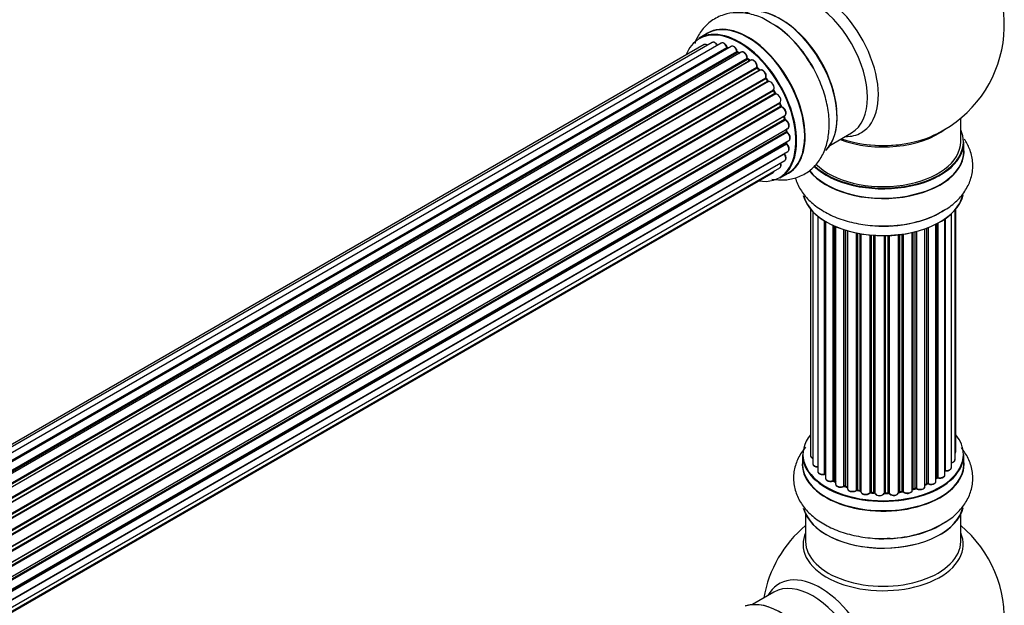
# Model space of a CAD drawing. Units: millimetres. Extents: x 0 to 1683, y 0 to 3628.
# Drawn here: x 1438 to 1641, y 512 to 633 of the extents above; entities that cross this region are included whole.
import ezdxf

# ---------------------------------------------------------------- set-up
doc = ezdxf.new("R2010")
doc.units = ezdxf.units.MM
doc.layers.add('DV6_Défaut', color=7, linetype='Continuous')
doc.layers.add('Défaut', color=7, linetype='Continuous')

# ---------------------------------------------------------------- blocks, each defined once
blk = doc.blocks.new('SE5')
at = {"layer": 'DV6_Défaut', "color": 7, "linetype": 'Continuous'}
for p, q in [((1579.59, 630), (1577.93, 629.04)), ((1580.59, 628.12), (1253.41, 439.23)), ((1582.48, 628.01), (1254.75, 438.79)), ((1578.92, 627.69), (1252.74, 439.37)), ((1256.23, 438.1), (1583.62, 627.12)), ((1583.78, 626.94), (1256.48, 437.96)), ((1584.51, 627.33), (1256.49, 437.95)), ((1257.95, 437.03), (1585.7, 626.26)), ((1585.84, 626.05), (1258.17, 436.87)), ((1586.58, 626.14), (1258.43, 436.68)), ((1586.19, 625.91), (1585.94, 626.06)), ((1259.82, 435.53), (1587.78, 624.88)), ((1587.9, 624.66), (1260.02, 435.36)), ((1260.39, 435.01), (1588.3, 624.33)), ((1588.6, 624.47), (1260.41, 434.99)), ((1588.39, 624.35), (1588, 624.67)), ((1261.71, 433.63), (1589.8, 623.05)), ((1589.88, 622.82), (1261.87, 433.45)), ((1262.23, 433.03), (1590.26, 622.41)), ((1590.49, 622.41), (1262.31, 432.93)), ((1590.34, 622.43), (1589.97, 622.84)), ((1263.49, 431.39), (1591.64, 620.85)), ((1591.69, 620.62), (1263.62, 431.21)), ((1263.94, 430.73), (1592.03, 620.15)), ((1592.2, 620.06), (1264.04, 430.59)), ((1592.11, 620.19), (1591.77, 620.65)), ((1265.07, 428.9), (1593.25, 618.37)), ((1593.26, 618.16), (1265.16, 428.73)), ((1593.61, 617.69), (1593.33, 618.2)), ((1265.44, 428.22), (1593.53, 617.65)), ((1593.71, 617.51), (1265.54, 428.04)), ((1266.39, 426.26), (1594.55, 615.73)), ((1594.51, 615.53), (1266.45, 426.12)), ((1266.67, 425.6), (1594.72, 615)), ((1594.88, 614.83), (1266.75, 425.38)), ((1594.78, 615.06), (1594.58, 615.59)), ((1267.39, 423.58), (1595.59, 613.06)), ((1595.39, 612.86), (1267.41, 423.5)), ((1267.56, 422.99), (1595.52, 612.34)), ((1595.67, 612.14), (1267.63, 422.75)), ((1595.58, 612.41), (1595.45, 612.93)), ((1631.88, 607.64), (1631.88, 612.52)), ((1268.05, 420.95), (1596.23, 610.42)), ((1268.12, 420.52), (1595.91, 609.76)), ((1595.97, 609.85), (1595.93, 610.25)), ((1596.03, 609.55), (1268.16, 420.25)), ((1268.35, 418.5), (1596.44, 607.92)), ((1595.92, 607.48), (1595.94, 607.63)), ((1604.9, 606.91), (1609.34, 609.48)), ((1268.33, 416.36), (1596.23, 605.67)), ((1268.36, 418.31), (1595.86, 607.4)), ((1595.96, 607.17), (1268.37, 418.04)), ((1632.53, 605.64), (1632.53, 607.56)), ((1268.09, 414.68), (1595.59, 603.76)), ((1595.45, 605.12), (1268.32, 416.25)), ((1267.8, 413.64), (1594.55, 602.29)), ((1267.72, 413.42), (1593.17, 601.32)), ((1594.58, 600.2), (1596.24, 601.16)), ((1600.9, 593.73), (1600.9, 542.88)), ((1630.71, 542.04), (1630.71, 593.55)), ((1630.86, 543.73), (1630.86, 593.73)), ((1601.36, 593.23), (1601.36, 541.21)), ((1602.41, 592.28), (1602.41, 539.63)), ((1603.75, 539.09), (1603.75, 591.34)), ((1628.62, 538.9), (1628.62, 591.74)), ((1628.71, 591.8), (1628.71, 539.85)), ((1629.95, 540.41), (1629.95, 592.79)), ((1603.98, 591.2), (1603.98, 539.04)), ((1604, 591.19), (1604, 538.22)), ((1605.53, 537.73), (1605.53, 590.39)), ((1605.78, 590.28), (1605.78, 537.71)), ((1606.07, 590.15), (1606.07, 537.02)), ((1607.76, 536.6), (1607.76, 589.52)), ((1608.01, 589.44), (1608.01, 536.62)), ((1624.51, 536.52), (1624.51, 589.69)), ((1624.92, 537.13), (1624.92, 589.84)), ((1625.17, 589.94), (1625.17, 537.13)), ((1626.78, 537.59), (1626.78, 590.65)), ((1626.94, 538.35), (1626.94, 590.74)), ((1627.19, 590.87), (1627.19, 538.38)), ((1608.5, 536.43), (1608.5, 589.29)), ((1608.53, 589.29), (1608.53, 536.1)), ((1610.35, 535.78), (1610.35, 588.84)), ((1610.59, 588.79), (1610.59, 535.82)), ((1611.14, 535.7), (1611.14, 588.69)), ((1611.26, 588.67), (1611.26, 535.5)), ((1613.18, 535.28), (1613.18, 588.42)), ((1613.41, 588.4), (1613.41, 535.35)), ((1613.98, 535.3), (1613.98, 588.35)), ((1614.15, 588.34), (1614.15, 535.19)), ((1616.13, 535.13), (1616.13, 588.29)), ((1616.32, 588.29), (1616.32, 535.22)), ((1616.91, 535.24), (1616.91, 588.31)), ((1617.11, 588.32), (1617.11, 535.16)), ((1619.07, 535.32), (1619.07, 588.47)), ((1619.22, 588.49), (1619.22, 535.45)), ((1619.79, 535.54), (1619.79, 588.56)), ((1620.02, 588.59), (1620.02, 535.48)), ((1621.9, 535.76), (1621.9, 588.94)), ((1621.98, 588.96), (1621.98, 536.03)), ((1622.5, 536.18), (1622.5, 589.09)), ((1622.74, 589.15), (1622.74, 536.15)), ((1599.23, 543.06), (1599.23, 541.14)), ((1632.53, 541.14), (1632.53, 543.06)), ((1605.82, 537.62), (1606.07, 537.47)), ((1608.05, 536.53), (1608.53, 536.35)), ((1624.51, 536.86), (1624.88, 537.04)), ((1626.78, 538.17), (1626.9, 538.26)), ((1610.62, 535.73), (1611.16, 535.61)), ((1613.42, 535.26), (1613.99, 535.21)), ((1616.32, 535.14), (1616.9, 535.16)), ((1619.2, 535.37), (1619.76, 535.45)), ((1621.94, 535.94), (1622.46, 536.09)), ((1599.88, 530.76), (1599.88, 525.18)), ((1631.88, 525.18), (1631.88, 530.76)), ((1593.34, 514.72), (1588.9, 512.15))]:
    blk.add_line(p, q, dxfattribs=at)
for centre, radius, start, end in [((1615.88, 631.73), 25, 300, 50.2082), ((1582.13, 613.82), 21.17, 30.2262, 60.1785), ((1584.06, 627.29), 0.392, 196.1445, 238.7503), ((1586.18, 626.42), 0.432, 190.9821, 235.7807), ((1588.28, 625), 0.437, 185.4135, 230.0462), ((1590.26, 623.13), 0.404, 179.7486, 224.7265), ((1593.92, 617.84), 0.348, 204.5089, 243.9361), ((1595.14, 615.18), 0.378, 197.7794, 242.7504), ((1595.99, 612.5), 0.423, 192.5316, 237.597), ((1596.4, 609.9), 0.44, 187.1253, 231.755), ((1615.88, 631.73), 25, 293.2837, 300), ((1596.34, 607.49), 0.417, 181.3755, 226.3316), ((1603.81, 538.62), 0.396, 61.3676, 103.6638), ((1605.63, 537.23), 0.433, 64.2278, 109.0094), ((1607.9, 536.12), 0.436, 69.9034, 114.6368), ((1625.05, 536.63), 0.44, 68.2318, 112.888), ((1627.1, 537.89), 0.415, 73.5567, 118.7362), ((1609.61, 536.6), 1.15, 268.0325, 307.8689), ((1610.52, 535.34), 0.402, 75.115, 120.4098), ((1616.93, 534.81), 0.345, 56.0296, 95.4687), ((1617.93, 535.64), 0.97, 213.416, 271.6387), ((1622.59, 535.68), 0.424, 62.4893, 107.3821), ((1615.88, 509.26), 25, 129.7918, 170.2082), ((1615.88, 509.26), 25, 300, 50.2082)]:
    blk.add_arc(centre, radius, start, end, dxfattribs=at)
for centre, major_axis, ratio, start_param, end_param in [((1602.9, 624.23), (8.48, -14.69), 0.57735, 0, 3.480381), ((1601.34, 623.33), (-8, 13.86), 0.57735, 3.141593, 6.283185), ((1594.67, 619.48), (8.28, -14.33), 0.57735, 0.146782, 3.026039), ((1594.6, 619.44), (-8.33, 14.42), 0.57735, 3.283872, 6.145677), ((1587.91, 615.58), (-8.33, 14.42), 0.57735, 3.141593, 6.283185), ((1595.02, 619.69), (8, -13.86), 0.57735, 0.877415, 2.280889), ((1586.18, 614.58), (-8.27, 14.33), 0.57735, 2.702611, 6.283185), ((1586.25, 614.62), (8.32, -14.42), 0.57735, 0, 3.141593), ((1587.97, 615.62), (8.35, -14.46), 0.57735, 0, 3.213107), ((1592.88, 618.45), (-8.35, 14.46), 0.57735, 4.799346, 5.47754), ((1592.94, 618.48), (8.33, -14.42), 0.57735, 1.537091, 2.316417), ((1586.18, 614.58), (-8.27, 14.33), 0.57735, 0, 0.438981), ((1581.09, 627.26), (0.5, -0.866), 0.57735, 1.521907, 3.141593), ((1582.98, 627.14), (0.5, -0.866), 0.57735, 1.224885, 3.141593), ((1579.42, 626.82), (0.5, -0.866), 0.57735, 2.143788, 3.141593), ((1583.49, 627.12), (-0.19, -0.063), 0.276836, 2.215339, 3.141691), ((1583.75, 627.11), (-0.1, 0.173), 0.57735, 1.224885, 2.586411), ((1586.18, 614.58), (7, -12.12), 0.57735, -3.699104, -3.667459), ((1583.82, 626.76), (-0.059, -0.191), 0.693863, 3.328092, 3.782162), ((1585.01, 626.47), (0.5, -0.866), 0.57735, 1.015446, 3.141593), ((1586.18, 614.58), (7, -12.12), 0.57735, -3.926991, -3.875128), ((1585.56, 626.3), (-0.197, -0.036), 0.430491, 2.264847, 3.14145), ((1585.83, 626.21), (-0.1, 0.173), 0.57735, 1.015446, 2.376971), ((1585.84, 625.88), (-0.097, -0.175), 0.58922, 3.141661, 3.916384), ((1586.04, 614.5), (-7, 12.12), 0.57735, -0.806175, -0.764621), ((1586.54, 614.79), (-6.75, 11.69), 0.57735, -0.757287, -0.716324), ((1586.54, 614.79), (6.75, -11.69), 0.57735, -3.886633, -3.862239), ((1587.08, 625.27), (0.5, -0.866), 0.57735, 0.806006, 3.141593), ((1586.18, 614.58), (7, -12.12), 0.57735, -4.161209, -4.083848), ((1587.64, 624.96), (-0.2, -0.004), 0.56533, 2.346101, 3.141425), ((1587.93, 624.8), (-0.1, 0.173), 0.57735, 0.806006, 2.167532), ((1587.87, 624.51), (-0.125, -0.156), 0.458826, 3.142102, 4.005088), ((1586.04, 614.5), (-7, 12.12), 0.57735, -1.015615, -0.974061), ((1588.27, 624.19), (-0.129, -0.153), 0.430373, 3.337597, 4.01839), ((1588.33, 624.47), (-0.1, 0.173), 0.57735, -4.157207, -4.011887), ((1589.1, 623.61), (0.5, -0.866), 0.57735, 0.596567, 3.141593), ((1589.93, 622.94), (-0.1, 0.173), 0.57735, 0.596567, 1.958092), ((1586.18, 614.58), (7, -12.12), 0.57735, -4.379349, -4.300899), ((1589.66, 623.16), (-0.197, 0.036), 0.675463, 2.470206, 3.142682), ((1589.83, 622.7), (-0.146, -0.137), 0.308379, 3.14191, 4.060197), ((1586.04, 614.5), (-7, 12.12), 0.57735, -1.225054, -1.1835), ((1590.2, 622.3), (-0.149, -0.133), 0.276707, 3.156914, 4.067876), ((1590.32, 622.53), (-0.1, 0.173), 0.57735, 1.916538, 2.805994), ((1590.99, 621.54), (0.5, -0.866), 0.57735, 0.387127, 3.141593), ((1591.77, 620.71), (-0.1, 0.173), 0.57735, 0.387127, 1.748653), ((1591.51, 620.99), (-0.182, 0.084), 0.756074, 2.651188, 3.141927), ((1591.61, 620.54), (-0.162, -0.117), 0.144455, 3.141734, 4.089394), ((1586.04, 614.5), (-7, 12.12), 0.57735, -1.434494, -1.39294), ((1586.18, 614.58), (7, -12.12), 0.57735, -4.588763, -4.529386), ((1592.11, 620.23), (0.1, -0.173), 0.57735, 4.848692, 6.210217), ((1592.67, 619.17), (0.5, -0.866), 0.57735, 0.177688, 3.068625), ((1593.36, 618.21), (-0.1, 0.173), 0.57735, 0.177688, 1.539213), ((1593.13, 618.53), (-0.147, 0.136), 0.803641, 2.896644, 3.143526), ((1586.18, 614.58), (7, -12.12), 0.57735, 1.480406, 1.560131), ((1593.16, 618.11), (-0.175, -0.097), 0.025783, 2.186511, 3.141498), ((1586.04, 614.5), (7, -12.12), 0.57735, 1.497659, 1.539213), ((1593.43, 617.6), (-0.177, -0.093), 0.059663, 2.187538, 3.141492), ((1593.64, 617.69), (-0.1, 0.173), 0.57735, 1.497659, 2.859185), ((1594.05, 616.6), (-0.5, 0.866), 0.57735, 3.141593, 6.000778), ((1593.78, 617.33), (0.012, -0.2), 0.784153, 3.148212, 3.517), ((1594.63, 615.55), (0.1, -0.173), 0.57735, 3.219385, 4.471367), ((1586.18, 614.58), (7, -12.12), 0.57735, 1.265652, 1.341197), ((1594.39, 615.52), (-0.186, -0.075), 0.194894, 2.200169, 3.130658), ((1586.04, 614.5), (7, -12.12), 0.57735, 1.28822, 1.329774), ((1594.59, 614.99), (-0.187, -0.07), 0.227664, 2.205477, 3.141377), ((1594.84, 615.01), (-0.1, 0.173), 0.57735, 1.28822, 2.649746), ((1594.92, 614.65), (-0.045, -0.195), 0.719711, 3.140549, 3.730427), ((1595.09, 613.93), (-0.5, 0.866), 0.57735, 3.141593, 5.791338), ((1594.92, 614.65), (-0.045, -0.195), 0.719711, 3.119702, 3.140549), ((1595.53, 612.84), (0.1, -0.173), 0.57735, 3.739839, 4.261927), ((1595.26, 612.88), (-0.194, -0.05), 0.355487, 2.236608, 3.123443), ((1586.04, 614.5), (7, -12.12), 0.57735, 1.07878, 1.120334), ((1595.38, 612.37), (-0.195, -0.044), 0.385716, 2.24692, 3.141163), ((1595.65, 612.3), (-0.1, 0.173), 0.57735, 1.07878, 2.440306), ((1586.18, 614.58), (7, -12.12), 0.57735, 1.052058, 1.116698), ((1595.68, 611.97), (-0.087, -0.18), 0.623814, 3.14123, 3.881245), ((1595.73, 611.29), (-0.5, 0.866), 0.57735, 3.141593, 5.581899), ((1586.04, 614.5), (7, -12.12), 0.57735, 0.869341, 0.910895), ((1595.77, 609.83), (-0.2, -0.014), 0.52691, 2.317603, 3.141135), ((1596.05, 609.7), (0.1, -0.173), 0.57735, 4.010934, 5.372459), ((1586.18, 614.58), (7, -12.12), 0.57735, 0.85502, 0.91198), ((1615.88, 615.81), (-16, 0), 0.57735, 0.982128, 2.506753), ((1615.88, 607.64), (16.55, 0), 0.57735, 0, 0.258528), ((1586.18, 614.58), (7, -12.12), 0.57735, 0.62586, 0.671929), ((1596.01, 609.39), (-0.117, -0.162), 0.500653, 3.141964, 3.982271), ((1595.94, 608.79), (-0.5, 0.866), 0.57735, 3.165557, 5.372459), ((1595.94, 608.79), (-0.5, 0.866), 0.57735, 3.141593, 3.165557), ((1615.88, 607.64), (16.55, 0), 0.57735, 3.679926, 6.283185), ((1615.88, 607.64), (-16, 0), 0.57735, 0.520558, 3.141593), ((1615.88, 616.42), (16.54, 0), 0.57735, 4.163679, 5.352911), ((1602.9, 624.23), (8.48, -14.69), 0.57735, 5.944397, 6.283185), ((1595.72, 607.5), (-0.199, 0.023), 0.645075, 2.42733, 3.142115), ((1596, 607.3), (-0.1, 0.173), 0.57735, 0.659901, 2.021427), ((1595.91, 607.04), (-0.14, -0.143), 0.355612, 3.142054, 4.046538), ((1595.73, 606.53), (-0.5, 0.866), 0.57735, 3.141593, 5.16302), ((1615.88, 605.58), (-16.69, 0), 0.57735, 0.424408, 3.213107), ((1615.88, 605.64), (16.65, 0), 0.57735, 3.567407, 6.283185), ((1615.88, 607.56), (-16.65, 0), 0.57735, 0.536701, 3.141593), ((1615.88, 615.81), (-15.5, 0), 0.57735, 1.347276, 1.794316), ((1595.53, 605.22), (-0.1, 0.173), 0.57735, 1.358677, 1.811988), ((1595.38, 605.02), (-0.157, -0.123), 0.195028, 3.14192, 4.082996), ((1595.09, 604.63), (-0.5, 0.866), 0.57735, 3.141593, 4.95358), ((1592.67, 602.18), (-0.5, 0.866), 0.57735, 3.141593, 3.702405), ((1594.05, 603.16), (-0.5, 0.866), 0.57735, 3.141593, 4.467458), ((1587.97, 615.62), (8.35, -14.46), 0.57735, 6.211671, 6.283185), ((1615.88, 597.93), (16.65, 0), 0.57735, 3.283872, 6.145677), ((1615.88, 597.84), (-16.55, 0), 0.57735, 0.146782, 3.026039), ((1615.88, 599.84), (-16.65, 0), 0.57735, 1.517958, 2.451777), ((1615.88, 599.91), (16.69, 0), 0.57735, 4.799346, 5.497787), ((1615.88, 543.14), (16.55, 0), 0.57735, 2.702611, 6.283185), ((1615.88, 543.14), (16.55, 0), 0.57735, 0, 0.438981), ((1615.88, 543.06), (-16.65, 0), 0.57735, 0, 3.141593), ((1601.9, 542.88), (1, 0), 0.57735, 3.141593, 4.139398), ((1629.86, 543.73), (-1, 0), 0.57735, 2.58078, 3.113015), ((1629.86, 543.73), (-1, 0), 0.57735, 3.113015, 3.141593), ((1615.88, 541.07), (-16.69, 0), 0.57735, 6.211671, 6.283185), ((1615.88, 541.07), (-16.69, 0), 0.57735, 0, 3.213107), ((1615.88, 541.14), (16.65, 0), 0.57735, 3.141593, 6.283185), ((1602.36, 541.21), (1, 0), 0.57735, 3.141593, 3.172326), ((1602.36, 541.21), (1, 0), 0.57735, 3.172326, 4.761279), ((1629.71, 542.04), (-1, 0), 0.57735, 1.815727, 3.141593), ((1629.71, 542.04), (-1, 0), 0.57735, 3.141593, 3.165157), ((1603.41, 539.63), (1, 0), 0.57735, 3.141593, 5.0583), ((1615.88, 543.14), (-14, 0), 0.57735, 0.515433, 0.557511), ((1603.68, 539.2), (-0.041, 0.196), 0.276836, 3.141989, 4.067847), ((1603.81, 538.98), (0.2, 0), 0.57735, 0.555182, 1.916707), ((1604.15, 539.1), (0.136, 0.146), 0.693863, 2.501024, 2.955093), ((1627.62, 538.9), (-1, 0), 0.57735, 1.120166, 3.141593), ((1628.67, 539.73), (0.2, 0), 0.57735, 1.329605, 1.782916), ((1628.95, 540.41), (-1, 0), 0.57735, 1.329605, 3.112711), ((1628.76, 539.96), (0.028, 0.198), 0.195028, 2.200189, 3.14177), ((1628.95, 540.41), (-1, 0), 0.57735, 3.112711, 3.141593), ((1605, 538.22), (1, 0), 0.57735, 3.141593, 5.26774), ((1615.88, 543.14), (-14, 0), 0.57735, 0.731818, 0.785398), ((1605.42, 537.82), (-0.067, 0.188), 0.430491, 3.142078, 4.018338), ((1605.63, 537.63), (0.2, 0), 0.57735, 0.764621, 2.126147), ((1615.88, 542.73), (13.5, 0), 0.57735, 3.853007, 3.898879), ((1615.88, 543.3), (-14, 0), 0.57735, 0.764621, 0.806175), ((1605.92, 537.79), (0.103, 0.171), 0.58922, 2.366801, 3.141883), ((1607.07, 537.02), (1, 0), 0.57735, 3.121038, 3.141593), ((1607.07, 537.02), (1, 0), 0.57735, 3.141593, 5.477179), ((1615.88, 543.14), (-14, 0), 0.57735, 0.940957, 1.017589), ((1607.63, 536.69), (-0.097, 0.175), 0.56533, 3.141509, 3.937085), ((1607.9, 536.52), (0.2, 0), 0.57735, 0.974061, 2.335586), ((1615.88, 543.3), (-14, 0), 0.57735, 0.974061, 1.015615), ((1608.13, 536.71), (0.073, 0.186), 0.458826, 2.278097, 3.141109), ((1623.51, 536.52), (-1, 0), 0.57735, 0.701286, 3.141593), ((1615.88, 543.14), (-14, 0), 0.57735, -4.054046, -3.977871), ((1615.88, 543.3), (14, 0), 0.57735, -0.910895, -0.869341), ((1624.79, 537.22), (-0.088, 0.18), 0.52691, 3.141846, 3.965583), ((1625.05, 537.04), (-0.2, 0), 0.57735, 4.052319, 5.413844), ((1625.78, 537.59), (-1, 0), 0.57735, 0.910726, 3.114697), ((1625.29, 537.22), (0.082, 0.183), 0.500653, 2.300914, 3.141357), ((1615.88, 542.73), (13.5, 0), 0.57735, -0.643512, -0.614024), ((1615.88, 543.14), (-14, 0), 0.57735, -3.82006, -3.767461), ((1625.78, 537.59), (-1, 0), 0.57735, 3.114697, 3.141593), ((1626.78, 538.42), (-0.119, 0.16), 0.645075, 3.141126, 3.855855), ((1627.1, 538.28), (0.2, 0), 0.57735, 1.120166, 2.481691), ((1627.27, 538.48), (0.054, 0.193), 0.355612, 2.236648, 3.141578), ((1608.61, 536.53), (0.067, 0.188), 0.430373, 2.264795, 2.945589), ((1608.4, 536.34), (-0.2, 0), 0.57735, 4.011887, 4.157207), ((1609.53, 536.1), (1, 0), 0.57735, 3.141593, 5.686619), ((1610.19, 535.84), (-0.13, 0.152), 0.675463, 3.14041, 3.812979), ((1615.88, 543.14), (-14, 0), 0.57735, 1.162902, 1.247409), ((1610.52, 535.71), (0.2, 0), 0.57735, 1.1835, 2.545026), ((1615.88, 543.3), (-14, 0), 0.57735, 1.1835, 1.225054), ((1610.67, 535.93), (0.046, 0.195), 0.308379, 2.222988, 3.141134), ((1611.21, 535.81), (0.041, 0.196), 0.276707, 2.215309, 3.127977), ((1611.07, 535.59), (-0.2, 0), 0.57735, 3.477192, 4.366647), ((1612.26, 535.5), (1, 0), 0.57735, 3.141593, 5.896058), ((1615.88, 543.14), (-14, 0), 0.57735, 1.370976, 1.435361), ((1613, 535.32), (-0.163, 0.115), 0.756074, 3.141524, 3.631997), ((1613.37, 535.23), (0.2, 0), 0.57735, 1.39294, 2.754465), ((1615.88, 543.3), (-14, 0), 0.57735, 1.39294, 1.434494), ((1613.44, 535.46), (0.021, 0.199), 0.144455, 2.193791, 3.141261), ((1613.95, 535.18), (0.2, 0), 0.57735, 0.072968, 1.434494), ((1615.15, 535.23), (-1, 0), 0.57735, 0.072968, 2.963905), ((1614.35, 535.2), (0.198, 0.025), 0.814324, 3.038855, 3.198287), ((1615.15, 535.07), (0.8, 0), 0.57735, 3.214561, 6.105498), ((1615.88, 543.14), (-14, 0), 0.57735, 1.569995, 1.648367), ((1616.33, 535.11), (-0.2, 0), 0.57735, 4.743972, 6.105498), ((1615.94, 535.15), (-0.191, 0.059), 0.803641, 3.140278, 3.386541), ((1615.88, 543.3), (14, 0), 0.57735, 4.743972, 4.785526), ((1616.32, 535.34), (-0.004, 0.2), 0.025783, 3.141885, 4.096674), ((1616.89, 535.36), (-0.008, 0.2), 0.059663, 3.141891, 4.095647), ((1616.92, 535.13), (0.2, 0), 0.57735, 0.282407, 1.643933), ((1618.07, 535.32), (-1, 0), 0.57735, 0.282407, 3.141593), ((1617.3, 535.19), (0.179, 0.09), 0.784153, 2.766186, 3.142701), ((1619.27, 535.34), (0.2, 0), 0.57735, 1.811819, 3.063801), ((1615.88, 543.14), (-14, 0), 0.57735, -4.482375, -4.405236), ((1619.18, 535.57), (-0.028, 0.198), 0.194894, 3.158004, 4.083016), ((1615.88, 543.3), (14, 0), 0.57735, -1.329774, -1.28822), ((1619.73, 535.65), (-0.033, 0.197), 0.227664, 3.141982, 4.077708), ((1619.84, 535.43), (0.2, 0), 0.57735, 0.491847, 1.853373), ((1620.9, 535.76), (-1, 0), 0.57735, 0.491847, 3.141593), ((1620.19, 535.54), (0.147, 0.136), 0.719711, 2.552758, 3.142358), ((1620.19, 535.54), (0.147, 0.136), 0.719711, 3.142358, 3.163071), ((1622.06, 535.92), (0.2, 0), 0.57735, 2.021258, 2.543347), ((1615.88, 543.14), (-14, 0), 0.57735, -4.267157, -4.190736), ((1621.89, 536.13), (-0.054, 0.193), 0.355487, 3.159525, 4.046577), ((1615.88, 543.3), (14, 0), 0.57735, -1.120334, -1.07878), ((1622.4, 536.28), (-0.059, 0.191), 0.385716, 3.142103, 4.036265), ((1622.59, 536.08), (0.2, 0), 0.57735, 0.701286, 2.062812), ((1622.9, 536.23), (0.113, 0.165), 0.623814, 2.40194, 3.142446), ((1615.88, 533.42), (16.65, 0), 0.57735, 3.283872, 6.145677), ((1615.88, 533.34), (-16.55, 0), 0.57735, 0.146782, 3.026039), ((1615.88, 535.34), (-16.65, 0), 0.57735, 1.517958, 2.451777), ((1615.88, 535.41), (16.69, 0), 0.57735, 4.799346, 5.497787), ((1615.88, 524.56), (-16.54, 0), 0.57735, 6.027891, 6.283185), ((1615.88, 524.56), (-16.54, 0), 0.57735, 0, 3.396887), ((1615.88, 525.18), (-16, 0), 0.57735, 0, 3.141593), ((1602.9, 501.76), (8.48, -14.69), 0.57735, 0, 3.480381), ((1601.34, 500.86), (-8, 13.86), 0.57735, 3.141593, 6.283185), ((1594.67, 497.01), (8.27, -14.33), 0.57735, 0.146782, 3.026039), ((1594.6, 496.97), (-8.32, 14.42), 0.57735, 3.283872, 6.145677)]:
    blk.add_ellipse(centre, major_axis=major_axis, ratio=ratio, start_param=start_param, end_param=end_param, dxfattribs=at)
for points, knots in [([(1592.65, 632.18), (1592.14, 632.51), (1590.85, 633.33), (1588.4, 634.11), (1585.62, 634.41), (1582.88, 633.96), (1580.42, 632.74), (1578.43, 630.82), (1577.43, 629.09), (1577.02, 628.08), (1576.96, 627.91)], [0, 0, 0, 0, 0.079994, 0.237842, 0.386706, 0.528376, 0.681139, 0.82686, 0.971055, 1, 1, 1, 1]), ([(1581.72, 627.48), (1581.66, 627.59), (1581.55, 627.79), (1581.28, 628.05), (1581, 628.19), (1580.75, 628.2), (1580.65, 628.14), (1580.6, 628.12)], [0, 0, 0, 0, 0.219359, 0.453918, 0.699424, 0.890706, 1, 1, 1, 1]), ([(1583.68, 627.18), (1583.64, 627.3), (1583.55, 627.51), (1583.31, 627.81), (1583.03, 628.01), (1582.77, 628.08), (1582.57, 628.06), (1582.5, 628.01), (1582.48, 627.99)], [0, 0, 0, 0, 0.194647, 0.401238, 0.613198, 0.801151, 0.961518, 1, 1, 1, 1]), ([(1579.62, 627.58), (1579.57, 627.62), (1579.42, 627.71), (1579.2, 627.76), (1579, 627.75), (1578.93, 627.69), (1578.92, 627.67)], [0, 0, 0, 0, 0.24275, 0.610106, 0.923856, 1, 1, 1, 1]), ([(1585.75, 626.33), (1585.72, 626.45), (1585.67, 626.67), (1585.46, 627), (1585.19, 627.26), (1584.91, 627.4), (1584.67, 627.41), (1584.56, 627.35), (1584.52, 627.33)], [0, 0, 0, 0, 0.178638, 0.367774, 0.558101, 0.756715, 0.911668, 1, 1, 1, 1]), ([(1587.84, 624.96), (1587.83, 625.08), (1587.81, 625.29), (1587.64, 625.65), (1587.41, 625.95), (1587.13, 626.15), (1586.86, 626.22), (1586.66, 626.2), (1586.59, 626.14), (1586.58, 626.13)], [0, 0, 0, 0, 0.163431, 0.33588, 0.507211, 0.6824, 0.83769, 0.970197, 1, 1, 1, 1]), ([(1589.85, 623.13), (1589.86, 623.24), (1589.87, 623.44), (1589.76, 623.8), (1589.56, 624.13), (1589.29, 624.4), (1589.01, 624.53), (1588.76, 624.55), (1588.66, 624.49), (1588.61, 624.47)], [0, 0, 0, 0, 0.153429, 0.311933, 0.470556, 0.629649, 0.795584, 0.92537, 1, 1, 1, 1]), ([(1592.93, 599.96), (1593.84, 599.79), (1595.62, 599.68), (1598.31, 600.22), (1600.71, 601.53), (1602.62, 603.51), (1603.93, 605.94), (1604.67, 608.77), (1604.83, 611.97), (1604.38, 615.47), (1603.31, 619.05), (1601.92, 622.19), (1600.87, 623.79), (1600.41, 624.48)], [0, 0, 0, 0, 0.088748, 0.174684, 0.267003, 0.355544, 0.443603, 0.535476, 0.633115, 0.735017, 0.837894, 0.940416, 1, 1, 1, 1]), ([(1590.41, 622.37), (1590.41, 622.38), (1590.38, 622.39), (1590.36, 622.42), (1590.34, 622.43)], [0, 0, 0, 0, 0.423323, 1, 1, 1, 1]), ([(1591.69, 620.91), (1591.73, 621.01), (1591.78, 621.19), (1591.72, 621.55), (1591.57, 621.89), (1591.34, 622.2), (1591.06, 622.41), (1590.79, 622.49), (1590.59, 622.46), (1590.51, 622.42), (1590.49, 622.41)], [0, 0, 0, 0, 0.143564, 0.281745, 0.427395, 0.572005, 0.719436, 0.852193, 0.964937, 1, 1, 1, 1]), ([(1591.77, 620.65), (1591.76, 620.68), (1591.73, 620.72), (1591.7, 620.79), (1591.69, 620.85), (1591.69, 620.89), (1591.69, 620.9), (1591.69, 620.91), (1591.69, 620.91)], [0, 0, 0, 0, 0.2121159, 0.4307114, 0.6179239, 0.7889203, 0.9647891, 1, 1, 1, 1]), ([(1592.24, 620.07), (1592.24, 620.07), (1592.24, 620.07), (1592.23, 620.07), (1592.2, 620.09), (1592.15, 620.13), (1592.12, 620.16), (1592.11, 620.19)], [0, 0, 0, 0, 0.008213, 0.244361, 0.476111, 0.711272, 1, 1, 1, 1]), ([(1593.33, 618.2), (1593.32, 618.23), (1593.3, 618.27), (1593.28, 618.33), (1593.28, 618.38), (1593.28, 618.4), (1593.28, 618.4)], [0, 0, 0, 0, 0.279905, 0.539051, 0.774662, 1, 1, 1, 1]), ([(1594.58, 615.59), (1594.57, 615.62), (1594.55, 615.66), (1594.55, 615.7), (1594.55, 615.72), (1594.55, 615.72)], [0, 0, 0, 0, 0.414483, 0.789168, 1, 1, 1, 1]), ([(1595.62, 613.09), (1595.68, 613.14), (1595.78, 613.24), (1595.86, 613.49), (1595.85, 613.79), (1595.74, 614.13), (1595.54, 614.46), (1595.27, 614.73), (1595.08, 614.8), (1594.97, 614.84)], [0, 0, 0, 0, 0.114882, 0.235077, 0.375682, 0.530428, 0.685181, 0.840506, 1, 1, 1, 1]), ([(1596.22, 610.43), (1596.26, 610.45), (1596.35, 610.49), (1596.45, 610.67), (1596.51, 610.92), (1596.47, 611.24), (1596.33, 611.59), (1596.11, 611.9), (1595.9, 612.08), (1595.79, 612.13), (1595.76, 612.15)], [0, 0, 0, 0, 0.053738, 0.178835, 0.311933, 0.468213, 0.634064, 0.798768, 0.96021, 1, 1, 1, 1]), ([(1596.45, 607.94), (1596.51, 607.98), (1596.62, 608.06), (1596.7, 608.29), (1596.72, 608.57), (1596.63, 608.92), (1596.45, 609.25), (1596.26, 609.46), (1596.15, 609.54), (1596.13, 609.56)], [0, 0, 0, 0, 0.119751, 0.258882, 0.418735, 0.599336, 0.78198, 0.957872, 1, 1, 1, 1]), ([(1627.89, 593.24), (1628.43, 593.52), (1629.78, 594.23), (1631.68, 595.96), (1633.33, 598.22), (1634.31, 600.81), (1634.49, 603.56), (1633.85, 606.11), (1633.05, 607.58), (1632.61, 608.21)], [0, 0, 0, 0, 0.084223, 0.250416, 0.40715, 0.556308, 0.717147, 0.870572, 1, 1, 1, 1]), ([(1596.22, 605.68), (1596.25, 605.69), (1596.34, 605.73), (1596.44, 605.9), (1596.5, 606.14), (1596.48, 606.46), (1596.35, 606.81), (1596.18, 607.06), (1596.08, 607.16), (1596.05, 607.19)], [0, 0, 0, 0, 0.054729, 0.205716, 0.363677, 0.549373, 0.748432, 0.946333, 1, 1, 1, 1]), ([(1595.54, 605.14), (1595.52, 605.17), (1595.5, 605.2), (1595.48, 605.23), (1595.48, 605.24)], [0, 0, 0, 0, 0.7181, 1, 1, 1, 1]), ([(1595.59, 603.78), (1595.65, 603.82), (1595.75, 603.89), (1595.84, 604.11), (1595.86, 604.4), (1595.78, 604.73), (1595.65, 604.99), (1595.56, 605.11), (1595.54, 605.14)], [0, 0, 0, 0, 0.14036, 0.309727, 0.502706, 0.722343, 0.934682, 1, 1, 1, 1]), ([(1593.17, 601.33), (1593.23, 601.37), (1593.32, 601.44), (1593.38, 601.56), (1593.4, 601.62)], [0, 0, 0, 0, 0.495072, 1, 1, 1, 1]), ([(1594.54, 602.3), (1594.57, 602.31), (1594.66, 602.35), (1594.77, 602.52), (1594.83, 602.77), (1594.81, 603.03), (1594.75, 603.2), (1594.73, 603.27)], [0, 0, 0, 0, 0.085226, 0.31566, 0.556452, 0.839528, 1, 1, 1, 1]), ([(1597.74, 600.23), (1597.86, 599.8), (1598.32, 598.55), (1599.52, 596.59), (1601.6, 594.54), (1604.29, 592.8), (1607.55, 591.44), (1611.18, 590.58), (1614.6, 590.21), (1616.51, 590.32), (1617.33, 590.37)], [0, 0, 0, 0, 0.063008, 0.191038, 0.324615, 0.466576, 0.614734, 0.76431, 0.91337, 1, 1, 1, 1]), ([(1599.85, 544.61), (1599.25, 543.9), (1598.26, 542.42), (1597.38, 539.82), (1597.31, 537.09), (1598.07, 534.44), (1599.52, 532.09), (1601.6, 530.03), (1604.29, 528.3), (1607.55, 526.94), (1611.18, 526.08), (1614.6, 525.71), (1616.51, 525.82), (1617.33, 525.87)], [0, 0, 0, 0, 0.088748, 0.174684, 0.267003, 0.355544, 0.443603, 0.535476, 0.633115, 0.735017, 0.837894, 0.940416, 1, 1, 1, 1]), ([(1600.91, 542.9), (1600.91, 542.89), (1600.89, 542.81), (1600.95, 542.63), (1601.11, 542.45), (1601.27, 542.36), (1601.36, 542.32)], [0, 0, 0, 0, 0.052252, 0.362243, 0.667118, 1, 1, 1, 1]), ([(1627.89, 528.74), (1628.43, 529.01), (1629.78, 529.73), (1631.68, 531.45), (1633.33, 533.72), (1634.31, 536.31), (1634.49, 539.06), (1633.82, 541.74), (1632.83, 543.47), (1632.15, 544.32), (1632.04, 544.46)], [0, 0, 0, 0, 0.079994, 0.237842, 0.386706, 0.528376, 0.681139, 0.82686, 0.971055, 1, 1, 1, 1]), ([(1630.72, 543.38), (1630.76, 543.42), (1630.83, 543.52), (1630.85, 543.64), (1630.85, 543.7)], [0, 0, 0, 0, 0.48809, 1, 1, 1, 1]), ([(1601.37, 541.19), (1601.37, 541.15), (1601.37, 541.05), (1601.47, 540.88), (1601.67, 540.71), (1601.97, 540.58), (1602.25, 540.55), (1602.39, 540.55), (1602.41, 540.55)], [0, 0, 0, 0, 0.080662, 0.268796, 0.471917, 0.709803, 0.96002, 1, 1, 1, 1]), ([(1629.95, 541.4), (1629.98, 541.4), (1630.12, 541.43), (1630.37, 541.52), (1630.6, 541.7), (1630.71, 541.9), (1630.7, 542.01), (1630.7, 542.06)], [0, 0, 0, 0, 0.065139, 0.363762, 0.642332, 0.877996, 1, 1, 1, 1]), ([(1602.42, 539.66), (1602.41, 539.64), (1602.39, 539.56), (1602.46, 539.38), (1602.62, 539.2), (1602.89, 539.05), (1603.23, 538.97), (1603.54, 538.97), (1603.68, 539), (1603.72, 539)], [0, 0, 0, 0, 0.028377, 0.18937, 0.348025, 0.533014, 0.738004, 0.943479, 1, 1, 1, 1]), ([(1627.22, 538.29), (1627.34, 538.27), (1627.57, 538.22), (1627.95, 538.26), (1628.28, 538.38), (1628.51, 538.56), (1628.62, 538.76), (1628.61, 538.87), (1628.61, 538.91)], [0, 0, 0, 0, 0.184627, 0.380263, 0.578967, 0.764151, 0.920835, 1, 1, 1, 1]), ([(1628.62, 539.76), (1628.63, 539.76), (1628.65, 539.77), (1628.69, 539.76), (1628.73, 539.76), (1628.73, 539.76)], [0, 0, 0, 0, 0.06343, 0.798063, 1, 1, 1, 1]), ([(1628.73, 539.76), (1628.86, 539.75), (1629.09, 539.73), (1629.46, 539.82), (1629.74, 539.97), (1629.92, 540.18), (1629.94, 540.32), (1629.94, 540.38)], [0, 0, 0, 0, 0.209952, 0.43344, 0.665113, 0.857976, 1, 1, 1, 1]), ([(1604.01, 538.22), (1604.01, 538.16), (1604.01, 538.04), (1604.14, 537.86), (1604.35, 537.69), (1604.67, 537.57), (1605.04, 537.54), (1605.33, 537.58), (1605.46, 537.62), (1605.49, 537.64)], [0, 0, 0, 0, 0.100265, 0.242172, 0.399405, 0.581935, 0.770879, 0.951394, 1, 1, 1, 1]), ([(1606.08, 537.04), (1606.08, 537.02), (1606.06, 536.93), (1606.13, 536.76), (1606.3, 536.57), (1606.57, 536.43), (1606.93, 536.35), (1607.31, 536.36), (1607.58, 536.44), (1607.69, 536.5), (1607.72, 536.51)], [0, 0, 0, 0, 0.030701, 0.162857, 0.295402, 0.4506, 0.620992, 0.791266, 0.956948, 1, 1, 1, 1]), ([(1622.78, 536.06), (1622.88, 536), (1623.07, 535.91), (1623.45, 535.85), (1623.83, 535.88), (1624.17, 536), (1624.39, 536.18), (1624.5, 536.38), (1624.5, 536.49), (1624.49, 536.53)], [0, 0, 0, 0, 0.157222, 0.322024, 0.48571, 0.651386, 0.805776, 0.936407, 1, 1, 1, 1]), ([(1625.21, 537.04), (1625.32, 537), (1625.53, 536.93), (1625.92, 536.92), (1626.29, 537), (1626.57, 537.15), (1626.75, 537.36), (1626.77, 537.5), (1626.77, 537.57)], [0, 0, 0, 0, 0.172688, 0.35536, 0.537763, 0.726239, 0.883191, 1, 1, 1, 1]), ([(1608.54, 536.1), (1608.54, 536.03), (1608.55, 535.9), (1608.7, 535.7), (1608.93, 535.55), (1609.25, 535.45), (1609.46, 535.45), (1609.57, 535.45)], [0, 0, 0, 0, 0.162082, 0.348996, 0.561475, 0.803735, 1, 1, 1, 1]), ([(1611.16, 535.61), (1611.19, 535.61), (1611.22, 535.6), (1611.25, 535.58), (1611.26, 535.58)], [0, 0, 0, 0, 0.548861, 1, 1, 1, 1]), ([(1611.27, 535.5), (1611.27, 535.45), (1611.26, 535.35), (1611.37, 535.17), (1611.57, 534.99), (1611.87, 534.87), (1612.24, 534.82), (1612.63, 534.86), (1612.96, 534.99), (1613.09, 535.13), (1613.16, 535.21)], [0, 0, 0, 0, 0.057991, 0.167986, 0.286274, 0.424887, 0.570874, 0.715786, 0.863121, 1, 1, 1, 1]), ([(1613.16, 535.21), (1613.16, 535.21), (1613.17, 535.21), (1613.2, 535.23), (1613.25, 535.25), (1613.32, 535.26), (1613.38, 535.27), (1613.41, 535.26), (1613.42, 535.26)], [0, 0, 0, 0, 0.171403, 0.350399, 0.528833, 0.724654, 0.936713, 1, 1, 1, 1]), ([(1613.99, 535.21), (1614.02, 535.21), (1614.06, 535.2), (1614.12, 535.18), (1614.15, 535.16), (1614.16, 535.15), (1614.16, 535.15), (1614.16, 535.15)], [0, 0, 0, 0, 0.2672155, 0.5110396, 0.7340622, 0.9759804, 1, 1, 1, 1]), ([(1616.12, 535.08), (1616.12, 535.08), (1616.12, 535.08), (1616.13, 535.09), (1616.17, 535.11), (1616.22, 535.13), (1616.28, 535.14), (1616.31, 535.14), (1616.32, 535.14)], [0, 0, 0, 0, 0.053655, 0.25851, 0.464807, 0.679854, 0.916611, 1, 1, 1, 1]), ([(1617.96, 534.67), (1618.09, 534.66), (1618.31, 534.66), (1618.67, 534.76), (1618.93, 534.94), (1619.06, 535.16), (1619.07, 535.28), (1619.07, 535.35)], [0, 0, 0, 0, 0.206914, 0.438572, 0.680364, 0.868562, 1, 1, 1, 1]), ([(1619.07, 535.32), (1619.08, 535.32), (1619.1, 535.34), (1619.14, 535.36), (1619.18, 535.36), (1619.2, 535.37)], [0, 0, 0, 0, 0.342651, 0.679613, 1, 1, 1, 1]), ([(1619.76, 535.45), (1619.79, 535.46), (1619.84, 535.46), (1619.92, 535.46), (1619.99, 535.44), (1620.03, 535.42), (1620.04, 535.41), (1620.05, 535.4), (1620.05, 535.4)], [0, 0, 0, 0, 0.209267, 0.425205, 0.617526, 0.792409, 0.959893, 1, 1, 1, 1]), ([(1620.05, 535.4), (1620.13, 535.33), (1620.28, 535.21), (1620.64, 535.1), (1621.02, 535.08), (1621.4, 535.16), (1621.68, 535.31), (1621.86, 535.52), (1621.88, 535.66), (1621.89, 535.73)], [0, 0, 0, 0, 0.149884, 0.300582, 0.454289, 0.607376, 0.765332, 0.897988, 1, 1, 1, 1]), ([(1621.9, 535.92), (1621.9, 535.92), (1621.91, 535.93), (1621.93, 535.93), (1621.94, 535.94)], [0, 0, 0, 0, 0.108661, 1, 1, 1, 1])]:
    blk.add_open_spline(points, degree=3, knots=knots, dxfattribs=at)
for points, weights in [([(1592.11, 620.19), (1592.1, 620.19), (1592.03, 620.15)], [0.858431242658, 0.826826159235, 1]), ([(1613.98, 535.3), (1613.98, 535.21), (1613.99, 535.21)], [1, 0.825950518499, 0.858756095872])]:
    blk.add_rational_spline(points, weights, degree=2, dxfattribs=at)
blk.add_open_spline([(1595.45, 612.93), (1595.45, 612.95), (1595.44, 612.97), (1595.44, 612.98)], degree=3, dxfattribs=at)

msp = doc.modelspace()

# ---------------------------------------------------------------- block references
at = {"layer": 'Défaut'}
msp.add_blockref('SE5', (0, 0), dxfattribs=at)

doc.saveas('drawing.dxf')
